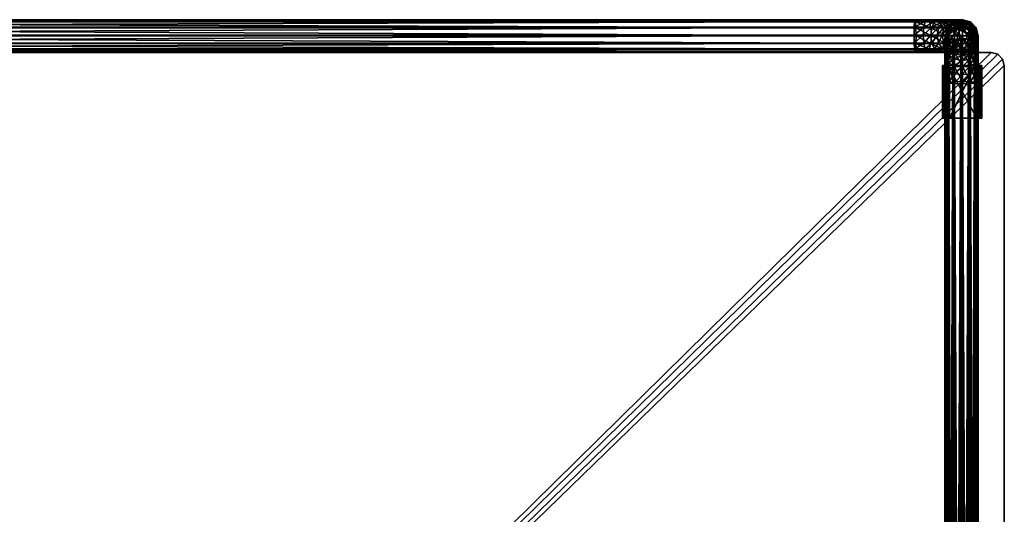
# Model space of a CAD drawing. Extents: x -375 to 375, y -377 to 377.
# Drawn here: x 0 to 375, y 188 to 377 of the extents above; entities that cross this region are included whole.
import ezdxf

# ---------------------------------------------------------------- set-up
doc = ezdxf.new("R2010")
doc.units = 0
for name, color, linetype in [('LM_frame', 253, 'Continuous'), ('LM_glides', 250, 'Continuous'), ('LM_tabletop', 254, 'Continuous')]:
    doc.layers.add(name, color=color, linetype=linetype)

msp = doc.modelspace()

# ---------------------------------------------------------------- meshes
at = {"layer": 'LM_frame'}
mesh = msp.add_polyface(dxfattribs=at)
corners = [(-349.99, 368.09, 501.99), (-353.89, 365.86, 500.44), (-352, 368.09, 499.35), (-349.45, 371.11, 501.45), (-351.35, 371.11, 498.97), (-350.06, 374.09, 502.06), (-352.1, 374.09, 499.41), (-351.65, 376.25, 503.65), (-351.56, 376.14, 511.29), (-350.05, 377, 508.68), (-353.8, 377, 505.8), (-347.35, 368.09, 504.01), (-351.52, 365.86, 503.52), (-346.97, 371.11, 503.35), (-347.41, 374.09, 504.1), (-348.53, 376.25, 506.05), (-346.47, 376.14, 513.4), (-345.69, 377, 510.49), (-347.03, 373.91, 515.5), (-352.65, 373.91, 513.17), (-347.22, 370.89, 516.23), (-353.03, 370.89, 513.83), (-347, 367.91, 515.4), (-352.59, 367.91, 513.08), (-344.29, 368.09, 505.27), (-348.44, 365.86, 505.89), (-344.09, 371.11, 504.54), (-344.32, 374.09, 505.38), (-344.9, 376.25, 507.55), (-341.2, 376.14, 514.09), (-341.01, 377, 511.1), (-341.34, 373.91, 516.25), (-341.39, 370.9, 517), (-341.34, 367.91, 516.14), (-340.66, 368.09, 505.75), (-344.85, 365.86, 507.38), (-340.61, 371.1, 505), (-340.66, 374.09, 505.86), (-340.81, 376.25, 508.09), (341.34, 367.91, 516.14), (340.66, 368.09, 505.75), (-340.8, 365.86, 507.91), (340.61, 371.1, 505)]
mesh.append_faces([[corners[k] for k in face] for face in [(0, 1, 2, 0), (3, 2, 4, 3), (5, 4, 6, 5), (11, 12, 0, 11), (13, 0, 3, 13), (14, 3, 5, 14), (15, 5, 7, 15), (9, 7, 10, 9), (16, 9, 8, 16), (18, 8, 19, 18), (20, 19, 21, 20), (22, 21, 23, 22), (24, 25, 11, 24), (26, 11, 13, 26), (27, 13, 14, 27), (28, 14, 15, 28), (17, 15, 9, 17), (29, 17, 16, 29), (31, 16, 18, 31), (32, 18, 20, 32), (33, 20, 22, 33), (34, 35, 24, 34), (36, 24, 26, 36), (37, 26, 27, 37), (38, 27, 28, 38), (30, 28, 17, 30), (39, 32, 33, 39), (40, 41, 34, 40), (42, 34, 36, 42)]], dxfattribs={"vtx0": -1, "vtx3": -1})
mesh.append_faces([[corners[k] for k in face] for face in [(3, 0, 2, 3), (5, 3, 4, 5), (7, 5, 6, 7), (8, 9, 10, 8), (13, 11, 0, 13), (14, 13, 3, 14), (15, 14, 5, 15), (9, 15, 7, 9), (16, 17, 9, 16), (18, 16, 8, 18), (20, 18, 19, 20), (22, 20, 21, 22), (26, 24, 11, 26), (27, 26, 13, 27), (28, 27, 14, 28), (17, 28, 15, 17), (29, 30, 17, 29), (31, 29, 16, 31), (32, 31, 18, 32), (33, 32, 20, 33), (36, 34, 24, 36), (37, 36, 26, 37), (38, 37, 27, 38), (30, 38, 28, 30)]], dxfattribs={"vtx2": -1, "vtx3": -1})
mesh = msp.add_polyface(dxfattribs=at)
corners = [(341.2, 376.14, 514.09), (341.01, 377, 511.1), (-341.01, 377, 511.1), (-341.2, 376.14, 514.09), (341.34, 373.91, 516.25), (-341.34, 373.91, 516.25), (341.39, 370.9, 517), (-341.39, 370.9, 517), (341.34, 367.91, 516.14), (340.61, 371.1, 505), (340.66, 368.09, 505.75), (-340.66, 368.09, 505.75), (340.66, 374.09, 505.86), (-340.61, 371.1, 505), (-340.66, 374.09, 505.86), (340.81, 376.25, 508.09), (-340.81, 376.25, 508.09), (346.47, 376.14, 513.4), (345.69, 377, 510.49), (347.03, 373.91, 515.5), (347.22, 370.89, 516.23), (347, 367.91, 515.4), (344.09, 371.11, 504.54), (344.29, 368.09, 505.27), (344.32, 374.09, 505.38), (344.9, 376.25, 507.55), (351.56, 376.14, 511.29), (350.05, 377, 508.68), (352.65, 373.91, 513.17), (353.03, 370.89, 513.83), (352.59, 367.91, 513.08), (346.97, 371.11, 503.35), (347.35, 368.09, 504.01), (347.41, 374.09, 504.1), (348.53, 376.25, 506.05), (349.45, 371.11, 501.45), (349.99, 368.09, 501.99), (350.06, 374.09, 502.06), (351.65, 376.25, 503.65), (351.35, 371.11, 498.97), (352, 368.09, 499.35), (352.1, 374.09, 499.41)]
mesh.append_faces([[corners[k] for k in face] for face in [(0, 2, 3, 0), (4, 3, 5, 4), (6, 5, 7, 6), (12, 13, 14, 12), (15, 14, 16, 15), (1, 16, 2, 1), (17, 1, 0, 17), (19, 0, 4, 19), (20, 4, 6, 20), (21, 6, 8, 21), (22, 10, 9, 22), (24, 9, 12, 24), (25, 12, 15, 25), (18, 15, 1, 18), (26, 18, 17, 26), (28, 17, 19, 28), (29, 19, 20, 29), (30, 20, 21, 30), (31, 23, 22, 31), (33, 22, 24, 33), (34, 24, 25, 34), (27, 25, 18, 27), (35, 32, 31, 35), (37, 31, 33, 37), (38, 33, 34, 38), (39, 36, 35, 39), (41, 35, 37, 41)]], dxfattribs={"vtx0": -1, "vtx3": -1})
mesh.append_faces([[corners[k] for k in face] for face in [(0, 1, 2, 0), (4, 0, 3, 4), (6, 4, 5, 6), (8, 6, 7, 8), (9, 10, 11, 9), (12, 9, 13, 12), (15, 12, 14, 15), (1, 15, 16, 1), (17, 18, 1, 17), (19, 17, 0, 19), (20, 19, 4, 20), (21, 20, 6, 21), (22, 23, 10, 22), (24, 22, 9, 24), (25, 24, 12, 25), (18, 25, 15, 18), (26, 27, 18, 26), (28, 26, 17, 28), (31, 32, 23, 31), (33, 31, 22, 33), (34, 33, 24, 34), (27, 34, 25, 27), (35, 36, 32, 35), (37, 35, 31, 37), (38, 37, 33, 38), (39, 40, 36, 39)]], dxfattribs={"vtx2": -1, "vtx3": -1})
mesh = msp.add_polyface(dxfattribs=at)
corners = [(353.03, 370.89, 513.83), (352.65, 373.91, 513.17), (347.03, 373.91, 515.5), (352.59, 367.91, 513.08), (347.22, 370.89, 516.23), (355.93, 376.14, 507.93), (353.8, 377, 505.8), (350.05, 377, 508.68), (351.56, 376.14, 511.29), (357.47, 373.91, 509.47), (358.01, 370.89, 510.01), (357.4, 367.91, 509.4), (351.65, 376.25, 503.65), (348.53, 376.25, 506.05), (352.1, 374.09, 499.41), (351.35, 371.11, 498.97), (349.45, 371.11, 501.45), (354.05, 376.25, 500.53), (350.06, 374.09, 502.06), (356.68, 377, 502.05), (352.54, 371.11, 496.09), (353.27, 368.09, 496.29), (352, 368.09, 499.35), (353.38, 374.09, 496.32), (355.55, 376.25, 496.9), (353, 371.1, 492.61), (353.75, 368.09, 492.66), (353.86, 374.09, 492.66), (356.09, 376.25, 492.81), (353, 371.1, 490), (353.75, 368.09, 490), (353.86, 374.09, 490), (356.09, 376.25, 490), (353, 371.1, 29.99), (353.75, 368.09, 490), (353, 371.1, 490), (353.75, 368.09, 30.19), (353.86, 374.09, 29.8), (353.86, 374.09, 490), (356.09, 376.25, 29.66), (356.09, 376.25, 490), (353, 370.49, 25.31), (353.75, 367.55, 26.1), (353.86, 373.4, 24.53), (356.09, 375.5, 23.97), (353, 368.68, 20.95), (353.75, 366.05, 22.47), (353.86, 371.29, 19.44), (356.09, 373.17, 18.35), (353.86, 367.93, 15.07), (356.09, 369.47, 13.53)]
mesh.append_faces([[corners[k] for k in face] for face in [(5, 7, 8, 5), (9, 8, 1, 9), (10, 1, 0, 10), (11, 0, 3, 11), (6, 13, 7, 6), (17, 18, 12, 17), (19, 12, 6, 19), (20, 22, 15, 20), (23, 15, 14, 23), (24, 14, 17, 24), (25, 21, 20, 25), (27, 20, 23, 27), (28, 23, 24, 28), (29, 26, 25, 29), (31, 25, 27, 31), (32, 27, 28, 32), (39, 38, 40, 39), (41, 36, 33, 41), (43, 33, 37, 43), (44, 37, 39, 44), (45, 42, 41, 45), (47, 41, 43, 47), (48, 43, 44, 48), (49, 45, 47, 49), (50, 47, 48, 50)]], dxfattribs={"vtx0": -1, "vtx3": -1})
mesh.append_faces([[corners[k] for k in face] for face in [(0, 1, 2, 0), (3, 0, 4, 3), (5, 6, 7, 5), (6, 12, 13, 6), (14, 15, 16, 14), (17, 14, 18, 17), (19, 17, 12, 19), (20, 21, 22, 20), (23, 20, 15, 23), (24, 23, 14, 24), (25, 26, 21, 25), (27, 25, 20, 27), (28, 27, 23, 28), (29, 30, 26, 29), (31, 29, 25, 31), (32, 31, 27, 32), (33, 34, 35, 33), (33, 36, 34, 33), (37, 35, 38, 37), (37, 33, 35, 37), (39, 37, 38, 39), (41, 42, 36, 41), (43, 41, 33, 43), (44, 43, 37, 44), (45, 46, 42, 45), (47, 45, 41, 47), (48, 47, 43, 48), (50, 49, 47, 50)]], dxfattribs={"vtx2": -1, "vtx3": -1})
mesh = msp.add_polyface(dxfattribs=at)
corners = [(363.6, 369.5, 493), (358.4, 369.5, 490), (355.4, 369.5, 490.8), (353.2, 369.5, 493), (352.4, 369.5, 496), (353.2, 369.5, 499), (355.4, 369.5, 501.2), (358.4, 369.5, 502), (359.1, 377, 490), (362.09, 376.14, 490), (364.25, 373.91, 490), (364.14, 367.91, 490), (361.91, 365.75, 490), (358.9, 365, 490), (355.91, 365.86, 490), (353.75, 368.09, 490), (353, 371.1, 490), (353.86, 374.09, 490), (356.09, 376.25, 490), (357.47, 373.91, 509.47), (355.93, 376.14, 507.93), (351.56, 376.14, 511.29), (358.01, 370.89, 510.01), (352.65, 373.91, 513.17), (357.4, 367.91, 509.4), (353.03, 370.89, 513.83), (359.29, 376.14, 503.56), (356.68, 377, 502.05), (353.8, 377, 505.8), (361.17, 373.91, 504.65), (361.83, 370.89, 505.03), (361.08, 367.91, 504.59), (361.4, 376.14, 498.47), (358.49, 377, 497.69), (355.55, 376.25, 496.9), (354.05, 376.25, 500.53), (362.09, 376.14, 493.2), (359.1, 377, 493.01), (356.09, 376.25, 492.81), (365, 370.9, 490), (356.09, 376.25, 490), (353.86, 374.09, 490), (353, 371.1, 490), (353.75, 368.09, 490), (355.91, 365.86, 490), (358.9, 365, 490), (359.1, 377, 29.61), (359.1, 377, 490), (356.09, 376.25, 29.66), (362.09, 376.14, 29.66), (359.11, 376.23, 23.78), (356.09, 375.5, 23.97), (362.09, 375.4, 24), (359.11, 373.83, 17.97), (356.09, 373.17, 18.35), (362.09, 373.08, 18.41), (359.11, 370.01, 12.99), (356.09, 369.47, 13.53), (362.09, 369.4, 13.6)]
mesh.append_faces([[corners[k] for k in face] for face in [(0, 1, 2, 0), (0, 2, 3, 0), (0, 3, 4, 0), (0, 4, 5, 0), (0, 5, 6, 0), (0, 6, 7, 0), (8, 11, 12, 8), (8, 12, 13, 8), (8, 13, 14, 8), (8, 14, 15, 8), (8, 15, 16, 8), (8, 16, 17, 8), (39, 40, 41, 39), (39, 41, 42, 39), (39, 42, 43, 39), (39, 43, 44, 39), (39, 44, 45, 39)]], dxfattribs={"vtx0": -1, "vtx2": -1, "vtx3": -1})
mesh.append_faces([[corners[k] for k in face] for face in [(8, 17, 18, 8), (26, 28, 20, 26), (29, 20, 19, 29), (30, 19, 22, 30), (31, 22, 24, 31), (32, 27, 26, 32), (33, 35, 27, 33), (36, 33, 32, 36), (37, 34, 33, 37), (8, 38, 37, 8), (50, 48, 46, 50), (53, 51, 50, 53), (56, 54, 53, 56)]], dxfattribs={"vtx0": -1, "vtx3": -1})
mesh.append_faces([[corners[k] for k in face] for face in [(8, 9, 10, 8), (19, 20, 21, 19), (22, 19, 23, 22), (24, 22, 25, 24), (26, 27, 28, 26), (29, 26, 20, 29), (30, 29, 19, 30), (31, 30, 22, 31), (32, 33, 27, 32), (33, 34, 35, 33), (36, 37, 33, 36), (37, 38, 34, 37), (9, 8, 37, 9), (8, 18, 38, 8), (46, 40, 47, 46), (46, 48, 40, 46), (49, 46, 47, 49), (50, 51, 48, 50), (52, 50, 46, 52), (53, 54, 51, 53), (55, 53, 50, 55), (56, 57, 54, 56), (58, 56, 53, 58)]], dxfattribs={"vtx2": -1, "vtx3": -1})
mesh = msp.add_polyface(dxfattribs=at)
corners = [(363.6, 369.5, 493), (361.4, 369.5, 490.8), (358.4, 369.5, 490), (358.4, 369.5, 502), (361.4, 369.5, 501.2), (363.6, 369.5, 499), (364.4, 369.5, 496), (359.1, 377, 490), (364.25, 373.91, 490), (365, 370.9, 490), (364.14, 367.91, 490), (363.5, 373.91, 499.03), (361.4, 376.14, 498.47), (359.29, 376.14, 503.56), (361.17, 373.91, 504.65), (364.23, 370.89, 499.22), (361.83, 370.89, 505.03), (363.4, 367.91, 499), (361.08, 367.91, 504.59), (364.25, 373.91, 493.34), (362.09, 376.14, 493.2), (365, 370.9, 493.39), (364.14, 367.91, 493.34), (362.09, 376.14, 490), (359.1, 377, 493.01), (365, 370.9, 490), (364.25, 373.91, 490), (362.09, 376.14, 490), (359.1, 377, 490), (356.09, 376.25, 490), (358.9, 365, 490), (361.91, 365.75, 490), (364.14, 367.91, 490), (364.14, 367.91, 30.2), (365, 370.9, 30.01), (362.09, 376.14, 29.66), (364.25, 373.91, 29.81), (364.14, 367.38, 26.15), (365, 370.29, 25.37), (362.09, 375.4, 24), (359.1, 377, 29.61), (364.25, 373.22, 24.58), (362.09, 373.08, 18.41), (359.11, 376.23, 23.78), (364.25, 371.13, 19.53), (365, 368.5, 21.05), (362.09, 369.4, 13.6), (359.11, 373.83, 17.97), (364.25, 367.8, 15.2), (365, 365.65, 17.35)]
mesh.append_faces([[corners[k] for k in face] for face in [(0, 3, 4, 0), (0, 4, 5, 0), (7, 8, 9, 7), (7, 9, 10, 7), (25, 27, 28, 25), (25, 28, 29, 25), (25, 30, 31, 25)]], dxfattribs={"vtx0": -1, "vtx2": -1, "vtx3": -1})
mesh.append_faces([[corners[k] for k in face] for face in [(0, 5, 6, 0), (11, 13, 14, 11), (15, 14, 16, 15), (17, 16, 18, 17), (19, 12, 11, 19), (21, 11, 15, 21), (22, 15, 17, 22), (23, 24, 20, 23), (8, 20, 19, 8), (9, 19, 21, 9), (10, 21, 22, 10), (25, 31, 32, 25), (36, 27, 26, 36), (37, 34, 33, 37), (39, 40, 35, 39), (41, 35, 36, 41), (38, 36, 34, 38), (42, 43, 39, 42), (44, 39, 41, 44), (45, 41, 38, 45), (46, 47, 42, 46), (48, 42, 44, 48), (49, 44, 45, 49)]], dxfattribs={"vtx0": -1, "vtx3": -1})
mesh.append_faces([[corners[k] for k in face] for face in [(0, 1, 2, 0), (11, 12, 13, 11), (15, 11, 14, 15), (17, 15, 16, 17), (19, 20, 12, 19), (21, 19, 11, 21), (22, 21, 15, 22), (8, 23, 20, 8), (9, 8, 19, 9), (10, 9, 21, 10), (25, 26, 27, 25), (33, 25, 32, 33), (33, 34, 25, 33), (35, 28, 27, 35), (36, 35, 27, 36), (34, 26, 25, 34), (34, 36, 26, 34), (37, 38, 34, 37), (41, 39, 35, 41), (38, 41, 36, 38), (44, 42, 39, 44), (45, 44, 41, 45), (48, 46, 42, 48)]], dxfattribs={"vtx2": -1, "vtx3": -1})
mesh = msp.add_polyface(dxfattribs=at)
corners = [(-360, 3, 490.8), (-360, 5.2, 493), (360, 5.2, 493), (360, 3, 490.8), (-360, 0, 490), (360, 0, 490), (-360, 3, 501.2), (-360, 0, 502), (360, 0, 502), (360, 3, 501.2), (-360, 5.2, 499), (360, 5.2, 499), (-360, 6, 496), (360, 6, 496), (-360, 3, 6.8), (-360, 5.2, 9), (360, 5.2, 9), (-360, 0, 6), (360, 3, 6.8), (-360, 3, 17.2), (-360, 0, 18), (360, 0, 18), (-360, 5.2, 15), (360, 3, 17.2), (-360, 6, 12), (360, 5.2, 15), (360, 6, 12), (-355.4, 369.5, 490.8), (-358.4, -369.5, 490), (-358.4, 369.5, 490), (-353.2, 369.5, 493), (-355.4, -369.5, 490.8), (-352.4, 369.5, 496), (-353.2, -369.5, 493), (-353.2, 369.5, 499), (-352.4, -369.5, 496), (-355.4, 369.5, 501.2), (-353.2, -369.5, 499), (-358.4, 369.5, 502), (-355.4, -369.5, 501.2), (-358.89, 358.97, 19.65), (-358.89, 361.45, 21.55), (-361.91, 361.99, 21.01), (-355.91, 359.41, 18.9), (-355.91, 362.06, 20.94), (-353.75, 360.53, 16.95), (-353.75, 363.65, 19.35), (-358.89, 356.09, 18.46), (-361.91, 359.35, 19), (-355.91, 356.32, 17.62), (-353.75, 356.9, 15.45), (-353, 357.69, 12.51), (-353, 362.05, 14.32), (-353.86, 358.47, 9.6), (-353.86, 363.56, 11.71), (-356.09, 359.03, 7.5), (-356.09, 364.65, 9.83), (-359.11, 359.22, 6.77), (-355.91, 352.66, 17.14), (-358.9, 352.61, 18), (-353.75, 352.81, 14.91), (-353, 353.01, 11.9), (-353.86, 353.2, 8.91), (-356.09, 353.34, 6.75), (-359.1, 353.39, 6)]
mesh.append_faces([[corners[k] for k in face] for face in [(0, 2, 3, 0), (4, 3, 5, 4), (6, 8, 9, 6), (10, 9, 11, 10), (12, 11, 13, 12), (1, 13, 2, 1), (27, 28, 29, 27), (30, 31, 27, 30), (32, 33, 30, 32), (34, 35, 32, 34), (36, 37, 34, 36), (38, 39, 36, 38), (43, 41, 40, 43), (45, 44, 43, 45), (49, 40, 47, 49), (50, 43, 49, 50), (51, 45, 50, 51), (53, 52, 51, 53), (55, 54, 53, 55), (57, 56, 55, 57), (58, 47, 59, 58), (60, 49, 58, 60), (61, 50, 60, 61), (62, 51, 61, 62), (63, 53, 62, 63), (64, 55, 63, 64)]], dxfattribs={"vtx0": -1, "vtx3": -1})
mesh.append_faces([[corners[k] for k in face] for face in [(0, 1, 2, 0), (4, 0, 3, 4), (6, 7, 8, 6), (10, 6, 9, 10), (12, 10, 11, 12), (1, 12, 13, 1), (14, 15, 16, 14), (17, 14, 18, 17), (19, 20, 21, 19), (22, 19, 23, 22), (24, 22, 25, 24), (15, 24, 26, 15), (40, 41, 42, 40), (43, 44, 41, 43), (45, 46, 44, 45), (47, 40, 48, 47), (49, 43, 40, 49), (50, 45, 43, 50), (51, 52, 45, 51), (53, 54, 52, 53), (55, 56, 54, 55), (58, 49, 47, 58), (60, 50, 49, 60), (61, 51, 50, 61), (62, 53, 51, 62), (63, 55, 53, 63), (64, 57, 55, 64)]], dxfattribs={"vtx2": -1, "vtx3": -1})
mesh = msp.add_polyface(dxfattribs=at)
corners = [(-360, -3, 490.8), (-360, 0, 490), (360, 0, 490), (360, -3, 490.8), (-360, -5.2, 493), (360, -5.2, 493), (-360, -6, 496), (360, -6, 496), (-360, -5.2, 499), (360, -5.2, 499), (-360, -3, 501.2), (360, -3, 501.2), (-360, 0, 502), (360, 0, 502), (-360, -3, 6.8), (-360, 0, 6), (360, 0, 6), (-360, -5.2, 9), (360, -3, 6.8), (-360, -6, 12), (360, -5.2, 9), (-360, -5.2, 15), (360, -6, 12), (-360, -3, 17.2), (360, -5.2, 15), (-360, 0, 18), (360, -3, 17.2), (-355.4, 369.5, 490.8), (-355.4, -369.5, 490.8), (-358.4, -369.5, 490), (-353.2, 369.5, 493), (-353.2, -369.5, 493), (-352.4, 369.5, 496), (-352.4, -369.5, 496), (-353.2, 369.5, 499), (-353.2, -369.5, 499), (-355.4, 369.5, 501.2), (-355.4, -369.5, 501.2), (-355.91, -352.66, 17.14), (-355.91, 352.66, 17.14), (-358.9, 352.61, 18), (-353.75, -352.81, 14.91), (-353.75, 352.81, 14.91), (-353, -353.01, 11.9), (-353, 353.01, 11.9), (-353.86, -353.2, 8.91), (-353.86, 353.2, 8.91), (-356.09, -353.34, 6.75), (-356.09, 353.34, 6.75), (-355.91, -356.32, 17.62), (-358.9, -352.61, 18), (-353.75, -356.9, 15.45), (-353, -357.69, 12.51), (-353.86, -358.47, 9.6), (-356.09, -359.03, 7.5), (-355.91, -359.41, 18.9), (-358.89, -356.09, 18.46), (-353.75, -360.53, 16.95), (-353, -362.05, 14.32), (-353.86, -363.56, 11.71), (-356.09, -364.65, 9.83), (-355.91, -362.06, 20.94), (-358.89, -358.97, 19.65), (-358.89, -361.45, 21.55), (-353.75, -363.65, 19.35)]
mesh.append_faces([[corners[k] for k in face] for face in [(0, 2, 3, 0), (4, 3, 5, 4), (6, 5, 7, 6), (8, 7, 9, 8), (10, 9, 11, 10), (12, 11, 13, 12), (41, 39, 38, 41), (43, 42, 41, 43), (45, 44, 43, 45), (47, 46, 45, 47), (51, 38, 49, 51), (52, 41, 51, 52), (53, 43, 52, 53), (54, 45, 53, 54), (57, 49, 55, 57), (58, 51, 57, 58), (59, 52, 58, 59), (61, 62, 63, 61), (64, 55, 61, 64)]], dxfattribs={"vtx0": -1, "vtx3": -1})
mesh.append_faces([[corners[k] for k in face] for face in [(0, 1, 2, 0), (4, 0, 3, 4), (6, 4, 5, 6), (8, 6, 7, 8), (10, 8, 9, 10), (12, 10, 11, 12), (14, 15, 16, 14), (17, 14, 18, 17), (19, 17, 20, 19), (21, 19, 22, 21), (23, 21, 24, 23), (25, 23, 26, 25), (27, 28, 29, 27), (30, 31, 28, 30), (32, 33, 31, 32), (34, 35, 33, 34), (36, 37, 35, 36), (38, 39, 40, 38), (41, 42, 39, 41), (43, 44, 42, 43), (45, 46, 44, 45), (47, 48, 46, 47), (49, 38, 50, 49), (51, 41, 38, 51), (52, 43, 41, 52), (53, 45, 43, 53), (54, 47, 45, 54), (55, 49, 56, 55), (57, 51, 49, 57), (58, 52, 51, 58), (59, 53, 52, 59), (60, 54, 53, 60), (61, 55, 62, 61), (64, 57, 55, 64)]], dxfattribs={"vtx2": -1, "vtx3": -1})
mesh = msp.add_polyface(dxfattribs=at)
corners = [(-360, -3, 6.8), (360, 0, 6), (360, -3, 6.8), (-360, -5.2, 9), (360, -5.2, 9), (-360, -6, 12), (360, -6, 12), (-360, -5.2, 15), (360, -5.2, 15), (-360, -3, 17.2), (360, -3, 17.2), (-360, 0, 18), (360, 0, 18), (355.4, 369.5, 490.8), (358.4, -369.5, 490), (355.4, -369.5, 490.8), (353.2, 369.5, 493), (353.2, -369.5, 493), (352.4, 369.5, 496), (352.4, -369.5, 496), (353.2, 369.5, 499), (353.2, -369.5, 499), (355.4, 369.5, 501.2), (355.4, -369.5, 501.2), (358.4, 369.5, 502), (358.4, -369.5, 502), (355.91, -352.66, 17.14), (358.9, -352.61, 18), (358.9, 352.61, 18), (355.91, 352.66, 17.14), (353.75, -352.81, 14.91), (353.75, 352.81, 14.91), (353, -353.01, 11.9), (353, 353.01, 11.9), (353.86, -353.2, 8.91), (353.86, 353.2, 8.91), (356.09, -353.34, 6.75), (356.09, 353.34, 6.75), (359.1, -353.39, 6), (355.91, -356.32, 17.62), (358.89, -356.09, 18.46), (353.75, -356.9, 15.45), (353, -357.69, 12.51), (353.86, -358.47, 9.6), (356.09, -359.03, 7.5), (359.11, -359.22, 6.77), (355.91, -359.41, 18.9), (358.89, -358.97, 19.65), (353.75, -360.53, 16.95), (353, -362.05, 14.32), (353.86, -363.56, 11.71), (356.09, -364.65, 9.83), (359.11, -365.03, 9.17), (355.91, -362.06, 20.94), (358.89, -361.45, 21.55), (353.75, -363.65, 19.35), (353, -365.8, 17.2), (355.91, -364.1, 23.59), (358.89, -363.35, 24.03)]
mesh.append_faces([[corners[k] for k in face] for face in [(0, 1, 2, 0), (3, 2, 4, 3), (5, 4, 6, 5), (7, 6, 8, 7), (9, 8, 10, 9), (11, 10, 12, 11), (13, 14, 15, 13), (16, 15, 17, 16), (18, 17, 19, 18), (20, 19, 21, 20), (22, 21, 23, 22), (24, 23, 25, 24), (26, 28, 29, 26), (30, 29, 31, 30), (32, 31, 33, 32), (34, 33, 35, 34), (36, 35, 37, 36), (39, 27, 26, 39), (41, 26, 30, 41), (42, 30, 32, 42), (43, 32, 34, 43), (44, 34, 36, 44), (46, 40, 39, 46), (48, 39, 41, 48), (49, 41, 42, 49), (50, 42, 43, 50), (51, 43, 44, 51), (53, 47, 46, 53), (55, 46, 48, 55), (56, 48, 49, 56), (57, 54, 53, 57)]], dxfattribs={"vtx0": -1, "vtx3": -1})
mesh.append_faces([[corners[k] for k in face] for face in [(26, 27, 28, 26), (30, 26, 29, 30), (32, 30, 31, 32), (34, 32, 33, 34), (36, 34, 35, 36), (38, 36, 37, 38), (39, 40, 27, 39), (41, 39, 26, 41), (42, 41, 30, 42), (43, 42, 32, 43), (44, 43, 34, 44), (45, 44, 36, 45), (46, 47, 40, 46), (48, 46, 39, 48), (49, 48, 41, 49), (50, 49, 42, 50), (51, 50, 43, 51), (52, 51, 44, 52), (53, 54, 47, 53), (55, 53, 46, 55), (56, 55, 48, 56), (57, 58, 54, 57)]], dxfattribs={"vtx2": -1, "vtx3": -1})
mesh = msp.add_polyface(dxfattribs=at)
corners = [(360, 5.2, 493), (360, 6, 496), (360, 5.2, 499), (-360, 3, 6.8), (360, 5.2, 9), (360, 3, 6.8), (-360, 0, 6), (360, 0, 6), (-360, 3, 17.2), (360, 0, 18), (360, 3, 17.2), (-360, 5.2, 15), (360, 5.2, 15), (-360, 6, 12), (360, 6, 12), (-360, 5.2, 9), (358.4, 369.5, 490), (361.4, 369.5, 490.8), (361.4, -369.5, 490.8), (355.4, 369.5, 490.8), (358.4, -369.5, 490), (353.2, 369.5, 493), (355.4, -369.5, 490.8), (352.4, 369.5, 496), (353.2, -369.5, 493), (353.2, 369.5, 499), (352.4, -369.5, 496), (355.4, 369.5, 501.2), (353.2, -369.5, 499), (358.4, 369.5, 502), (355.4, -369.5, 501.2), (361.4, 369.5, 501.2), (358.4, -369.5, 502), (358.89, 361.45, 21.55), (361.91, 364, 23.65), (358.89, 363.35, 24.03), (355.91, 362.06, 20.94), (355.91, 364.1, 23.59), (353.75, 363.65, 19.35), (358.89, 358.97, 19.65), (361.91, 361.99, 21.01), (355.91, 359.41, 18.9), (353.75, 360.53, 16.95), (353, 362.05, 14.32), (353, 365.8, 17.2), (358.89, 356.09, 18.46), (361.91, 359.35, 19), (355.91, 356.32, 17.62), (353.75, 356.9, 15.45), (353, 357.69, 12.51), (353.86, 358.47, 9.6), (353.86, 363.56, 11.71), (356.09, 359.03, 7.5), (356.09, 364.65, 9.83), (359.11, 359.22, 6.77), (359.11, 365.03, 9.17), (358.9, 352.61, 18), (361.91, 356.29, 17.73), (355.91, 352.66, 17.14), (353.75, 352.81, 14.91), (353, 353.01, 11.9), (353.86, 353.2, 8.91), (356.09, 353.34, 6.75), (359.1, 353.39, 6), (358.9, -352.61, 18), (361.91, 352.66, 17.25)]
mesh.append_faces([[corners[k] for k in face] for face in [(3, 4, 5, 3), (6, 5, 7, 6), (8, 9, 10, 8), (11, 10, 12, 11), (13, 12, 14, 13), (15, 14, 4, 15), (33, 34, 35, 33), (36, 35, 37, 36), (39, 40, 33, 39), (41, 33, 36, 41), (42, 36, 38, 42), (43, 38, 44, 43), (45, 46, 39, 45), (47, 39, 41, 47), (48, 41, 42, 48), (49, 42, 43, 49), (50, 43, 51, 50), (52, 51, 53, 52), (54, 53, 55, 54), (56, 57, 45, 56), (58, 45, 47, 58), (59, 47, 48, 59), (60, 48, 49, 60), (61, 49, 50, 61), (62, 50, 52, 62), (63, 52, 54, 63), (64, 65, 56, 64)]], dxfattribs={"vtx0": -1, "vtx3": -1})
mesh.append_faces([[corners[k] for k in face] for face in [(0, 1, 2, 0), (16, 17, 18, 16), (19, 16, 20, 19), (21, 19, 22, 21), (23, 21, 24, 23), (25, 23, 26, 25), (27, 25, 28, 27), (29, 27, 30, 29), (31, 29, 32, 31), (36, 33, 35, 36), (38, 36, 37, 38), (41, 39, 33, 41), (42, 41, 36, 42), (43, 42, 38, 43), (47, 45, 39, 47), (48, 47, 41, 48), (49, 48, 42, 49), (50, 49, 43, 50), (52, 50, 51, 52), (54, 52, 53, 54), (58, 56, 45, 58), (59, 58, 47, 59), (60, 59, 48, 60), (61, 60, 49, 61), (62, 61, 50, 62), (63, 62, 52, 63)]], dxfattribs={"vtx2": -1, "vtx3": -1})
mesh = msp.add_polyface(dxfattribs=at)
corners = [(-353.75, 368.09, 492.66), (-355.91, 365.86, 492.8), (-355.91, 365.86, 490), (-355.38, 365.86, 496.85), (-358.9, 365, 492.99), (-353.27, 368.09, 496.29), (-353.89, 365.86, 500.44), (-356.5, 365, 501.95), (-358.29, 365, 497.63), (-352, 368.09, 499.35), (-353.65, 365, 505.65), (-355.8, 365.75, 507.8), (-359.13, 365.75, 503.47), (-351.52, 365.86, 503.52), (-349.99, 368.09, 501.99), (-351.47, 365.75, 511.13), (-352.59, 367.91, 513.08), (-357.4, 367.91, 509.4), (-349.95, 365, 508.5), (-348.44, 365.86, 505.89), (-347.35, 368.09, 504.01), (-346.42, 365.75, 513.22), (-347, 367.91, 515.4), (-345.63, 365, 510.29), (-344.85, 365.86, 507.38), (-344.29, 368.09, 505.27), (-341.19, 365.75, 513.91), (-341.34, 367.91, 516.14), (-340.99, 365, 510.9), (-340.8, 365.86, 507.91), (-340.66, 368.09, 505.75), (341.19, 365.75, 513.91), (340.99, 365, 510.9), (340.8, 365.86, 507.91), (-353.75, 368.09, 30.19), (-355.91, 365.86, 490), (-355.91, 365.86, 30.34), (-355.91, 365.38, 26.68), (-358.9, 365, 30.39), (-353.75, 367.55, 26.1), (-355.91, 364.1, 23.59), (-358.89, 364.54, 26.91), (-353.75, 366.05, 22.47), (-355.91, 362.06, 20.94), (-358.89, 363.35, 24.03), (-353.75, 363.65, 19.35), (-353, 365.8, 17.2), (-353, 368.68, 20.95), (-353, 362.05, 14.32), (-353.75, 360.53, 16.95), (-353.86, 363.56, 11.71), (-353.86, 367.93, 15.07), (-356.09, 364.65, 9.83), (-356.09, 369.47, 13.53)]
mesh.append_faces([[corners[k] for k in face] for face in [(3, 4, 1, 3), (6, 8, 3, 6), (10, 12, 7, 10), (13, 7, 6, 13), (15, 17, 11, 15), (18, 11, 10, 18), (19, 10, 13, 19), (21, 16, 15, 21), (23, 15, 18, 23), (24, 18, 19, 24), (26, 22, 21, 26), (28, 21, 23, 28), (29, 23, 24, 29), (31, 27, 26, 31), (32, 26, 28, 32), (33, 28, 29, 33), (34, 35, 36, 34), (39, 36, 37, 39), (42, 37, 40, 42), (45, 40, 43, 45), (46, 42, 45, 46), (48, 45, 49, 48), (50, 46, 48, 50), (52, 51, 50, 52)]], dxfattribs={"vtx0": -1, "vtx3": -1})
mesh.append_faces([[corners[k] for k in face] for face in [(0, 1, 2, 0), (5, 3, 1, 5), (6, 7, 8, 6), (9, 6, 3, 9), (10, 11, 12, 10), (13, 10, 7, 13), (14, 13, 6, 14), (15, 16, 17, 15), (18, 15, 11, 18), (19, 18, 10, 19), (20, 19, 13, 20), (21, 22, 16, 21), (23, 21, 15, 23), (24, 23, 18, 24), (25, 24, 19, 25), (26, 27, 22, 26), (28, 26, 21, 28), (29, 28, 23, 29), (30, 29, 24, 30), (37, 36, 38, 37), (39, 34, 36, 39), (40, 37, 41, 40), (42, 39, 37, 42), (43, 40, 44, 43), (45, 42, 40, 45), (46, 47, 42, 46), (48, 46, 45, 48), (50, 51, 46, 50), (52, 53, 51, 52)]], dxfattribs={"vtx2": -1, "vtx3": -1})
mesh = msp.add_polyface(dxfattribs=at)
corners = [(341.19, 365.75, 513.91), (341.34, 367.91, 516.14), (-341.34, 367.91, 516.14), (340.99, 365, 510.9), (-341.19, 365.75, 513.91), (340.8, 365.86, 507.91), (-340.99, 365, 510.9), (340.66, 368.09, 505.75), (-340.8, 365.86, 507.91), (346.42, 365.75, 513.22), (347, 367.91, 515.4), (345.63, 365, 510.29), (344.85, 365.86, 507.38), (344.29, 368.09, 505.27), (351.47, 365.75, 511.13), (352.59, 367.91, 513.08), (349.95, 365, 508.5), (348.44, 365.86, 505.89), (347.35, 368.09, 504.01), (355.8, 365.75, 507.8), (357.4, 367.91, 509.4), (353.65, 365, 505.65), (351.52, 365.86, 503.52), (349.99, 368.09, 501.99), (353.89, 365.86, 500.44), (356.5, 365, 501.95), (352, 368.09, 499.35), (355.38, 365.86, 496.85), (353.27, 368.09, 496.29), (353.75, 368.09, 492.66), (355.91, 365.86, 492.8), (353.75, 368.09, 490), (355.91, 365.86, 490), (353.75, 368.09, 30.19), (355.91, 365.86, 30.34), (355.91, 365.86, 490), (353.75, 368.09, 490), (353.75, 367.55, 26.1), (355.91, 365.38, 26.68), (353.75, 366.05, 22.47), (355.91, 364.1, 23.59), (353.75, 363.65, 19.35), (353, 365.8, 17.2), (353, 368.68, 20.95), (353.86, 367.93, 15.07), (353.86, 363.56, 11.71), (353, 362.05, 14.32), (356.09, 364.65, 9.83), (356.09, 369.47, 13.53)]
mesh.append_faces([[corners[k] for k in face] for face in [(9, 1, 0, 9), (11, 0, 3, 11), (12, 3, 5, 12), (13, 5, 7, 13), (14, 10, 9, 14), (16, 9, 11, 16), (17, 11, 12, 17), (18, 12, 13, 18), (19, 15, 14, 19), (21, 14, 16, 21), (22, 16, 17, 22), (23, 17, 18, 23), (24, 21, 22, 24), (26, 22, 23, 26), (27, 25, 24, 27), (28, 24, 26, 28), (29, 27, 28, 29), (31, 30, 29, 31), (33, 35, 36, 33), (37, 34, 33, 37), (39, 38, 37, 39), (41, 40, 39, 41), (42, 39, 43, 42), (45, 42, 44, 45), (47, 44, 48, 47)]], dxfattribs={"vtx0": -1, "vtx3": -1})
mesh.append_faces([[corners[k] for k in face] for face in [(0, 1, 2, 0), (3, 0, 4, 3), (5, 3, 6, 5), (7, 5, 8, 7), (9, 10, 1, 9), (11, 9, 0, 11), (12, 11, 3, 12), (13, 12, 5, 13), (14, 15, 10, 14), (16, 14, 9, 16), (17, 16, 11, 17), (18, 17, 12, 18), (19, 20, 15, 19), (21, 19, 14, 21), (22, 21, 16, 22), (23, 22, 17, 23), (24, 25, 21, 24), (26, 24, 22, 26), (28, 27, 24, 28), (29, 30, 27, 29), (31, 32, 30, 31), (33, 34, 35, 33), (37, 38, 34, 37), (39, 40, 38, 39), (42, 41, 39, 42), (44, 42, 43, 44), (45, 46, 42, 45), (47, 45, 44, 47)]], dxfattribs={"vtx2": -1, "vtx3": -1})
mesh = msp.add_polyface(dxfattribs=at)
corners = [(359.13, 365.75, 503.47), (361.08, 367.91, 504.59), (357.4, 367.91, 509.4), (355.8, 365.75, 507.8), (356.5, 365, 501.95), (353.65, 365, 505.65), (361.22, 365.75, 498.42), (363.4, 367.91, 499), (358.29, 365, 497.63), (355.38, 365.86, 496.85), (361.91, 365.75, 493.19), (364.14, 367.91, 493.34), (358.9, 365, 492.99), (355.91, 365.86, 492.8), (361.91, 365.75, 490), (364.14, 367.91, 490), (358.9, 365, 490), (355.91, 365.86, 490), (361.91, 365.75, 30.34), (364.14, 367.91, 30.2), (364.14, 367.91, 490), (361.91, 365.75, 490), (358.9, 365, 30.39), (358.9, 365, 490), (355.91, 365.86, 30.34), (355.91, 365.86, 490), (361.91, 365.27, 26.71), (364.14, 367.38, 26.15), (358.89, 364.54, 26.91), (355.91, 365.38, 26.68), (364.14, 365.89, 22.56), (365, 368.5, 21.05), (365, 370.29, 25.37), (361.91, 364, 23.65), (358.89, 363.35, 24.03), (355.91, 364.1, 23.59), (364.14, 363.52, 19.48), (365, 365.65, 17.35), (361.91, 361.99, 21.01), (364.25, 367.8, 15.2), (364.25, 371.13, 19.53), (359.11, 365.03, 9.17), (356.09, 364.65, 9.83), (356.09, 369.47, 13.53), (359.11, 370.01, 12.99), (362.09, 364.59, 9.92), (362.09, 369.4, 13.6), (364.25, 363.47, 11.87), (365, 361.95, 14.5)]
mesh.append_faces([[corners[k] for k in face] for face in [(0, 2, 3, 0), (4, 3, 5, 4), (6, 1, 0, 6), (8, 0, 4, 8), (10, 7, 6, 10), (12, 6, 8, 12), (13, 8, 9, 13), (14, 11, 10, 14), (16, 10, 12, 16), (17, 12, 13, 17), (18, 20, 21, 18), (26, 19, 18, 26), (28, 18, 22, 28), (29, 22, 24, 29), (30, 32, 27, 30), (33, 27, 26, 33), (34, 26, 28, 34), (35, 28, 29, 35), (36, 31, 30, 36), (38, 30, 33, 38), (41, 43, 44, 41), (45, 44, 46, 45), (47, 46, 39, 47), (48, 39, 37, 48)]], dxfattribs={"vtx0": -1, "vtx3": -1})
mesh.append_faces([[corners[k] for k in face] for face in [(0, 1, 2, 0), (4, 0, 3, 4), (6, 7, 1, 6), (8, 6, 0, 8), (9, 8, 4, 9), (10, 11, 7, 10), (12, 10, 6, 12), (13, 12, 8, 13), (14, 15, 11, 14), (16, 14, 10, 16), (17, 16, 12, 17), (18, 19, 20, 18), (22, 21, 23, 22), (22, 18, 21, 22), (24, 23, 25, 24), (24, 22, 23, 24), (26, 27, 19, 26), (28, 26, 18, 28), (29, 28, 22, 29), (30, 31, 32, 30), (33, 30, 27, 33), (34, 33, 26, 34), (35, 34, 28, 35), (36, 37, 31, 36), (37, 39, 40, 37), (41, 42, 43, 41), (45, 41, 44, 45), (47, 45, 46, 47), (48, 47, 39, 48)]], dxfattribs={"vtx2": -1, "vtx3": -1})
mesh = msp.add_polyface(dxfattribs=at)
corners = [(360, 5.2, 493), (360, -5.2, 499), (360, -6, 496), (360, -5.2, 493), (360, 5.2, 9), (360, -5.2, 15), (360, -6, 12), (360, -5.2, 9), (361.4, 369.5, 490.8), (363.6, -369.5, 493), (361.4, -369.5, 490.8), (358.4, 369.5, 490), (358.4, -369.5, 490), (361.4, 369.5, 501.2), (358.4, -369.5, 502), (361.4, -369.5, 501.2), (363.6, 369.5, 499), (363.6, -369.5, 499), (364.4, 369.5, 496), (364.4, -369.5, 496), (363.6, 369.5, 493), (364.14, -352.8, 15.09), (365, -352.99, 12.1), (365, 352.99, 12.1), (361.91, -352.66, 17.25), (364.14, 352.8, 15.09), (358.9, -352.61, 18), (361.91, 352.66, 17.25), (359.1, -353.39, 6), (356.09, 353.34, 6.75), (359.1, 353.39, 6), (362.09, -353.34, 6.86), (364.25, -353.19, 9.09), (362.09, 353.34, 6.86), (364.25, 353.19, 9.09), (364.14, -356.85, 15.62), (365, -357.63, 12.71), (361.91, -356.29, 17.73), (358.89, -356.09, 18.46), (359.11, -359.22, 6.77), (356.09, -353.34, 6.75), (362.09, -359, 7.6), (364.25, -358.42, 9.78), (364.14, -360.44, 17.11), (365, -361.95, 14.5), (361.91, -359.35, 19), (358.89, -358.97, 19.65), (359.11, -365.03, 9.17), (356.09, -359.03, 7.5), (362.09, -364.59, 9.92), (364.25, -363.47, 11.87), (364.14, -363.52, 19.48), (365, -365.65, 17.35), (361.91, -361.99, 21.01), (358.89, -361.45, 21.55), (361.91, -364, 23.65), (358.89, -363.35, 24.03), (358.89, -364.54, 26.91)]
mesh.append_faces([[corners[k] for k in face] for face in [(0, 1, 2, 0), (0, 2, 3, 0), (4, 5, 6, 4), (4, 6, 7, 4)]], dxfattribs={"vtx0": -1, "vtx2": -1, "vtx3": -1})
mesh.append_faces([[corners[k] for k in face] for face in [(8, 9, 10, 8), (11, 10, 12, 11), (13, 14, 15, 13), (16, 15, 17, 16), (18, 17, 19, 18), (20, 19, 9, 20), (28, 29, 30, 28), (35, 22, 21, 35), (37, 21, 24, 37), (38, 24, 26, 38), (39, 40, 28, 39), (41, 28, 31, 41), (42, 31, 32, 42), (36, 32, 22, 36), (43, 36, 35, 43), (45, 35, 37, 45), (46, 37, 38, 46), (47, 48, 39, 47), (49, 39, 41, 49), (50, 41, 42, 50), (44, 42, 36, 44), (51, 44, 43, 51), (53, 43, 45, 53), (54, 45, 46, 54), (55, 51, 53, 55), (56, 53, 54, 56), (57, 55, 56, 57)]], dxfattribs={"vtx0": -1, "vtx3": -1})
mesh.append_faces([[corners[k] for k in face] for face in [(21, 22, 23, 21), (24, 21, 25, 24), (26, 24, 27, 26), (31, 28, 30, 31), (32, 31, 33, 32), (22, 32, 34, 22), (35, 36, 22, 35), (37, 35, 21, 37), (38, 37, 24, 38), (41, 39, 28, 41), (42, 41, 31, 42), (36, 42, 32, 36), (43, 44, 36, 43), (45, 43, 35, 45), (46, 45, 37, 46), (49, 47, 39, 49), (50, 49, 41, 50), (44, 50, 42, 44), (51, 52, 44, 51), (53, 51, 43, 53), (54, 53, 45, 54), (56, 55, 53, 56)]], dxfattribs={"vtx2": -1, "vtx3": -1})
mesh = msp.add_polyface(dxfattribs=at)
corners = [(360, 5.2, 493), (360, 5.2, 499), (360, 3, 501.2), (360, 0, 502), (360, -3, 501.2), (360, -5.2, 499), (360, -5.2, 493), (360, -3, 490.8), (360, 0, 490), (360, 3, 490.8), (360, 5.2, 9), (360, 6, 12), (360, 5.2, 15), (360, 3, 17.2), (360, 0, 18), (360, -3, 17.2), (360, -5.2, 15), (360, -5.2, 9), (360, -3, 6.8), (360, 0, 6), (360, 3, 6.8), (361.4, 369.5, 490.8), (363.6, 369.5, 493), (363.6, -369.5, 493), (363.6, 369.5, 499), (361.4, 369.5, 501.2), (361.4, -369.5, 501.2), (364.4, 369.5, 496), (363.6, -369.5, 499), (364.4, -369.5, 496), (361.91, 361.99, 21.01), (364.14, 363.52, 19.48), (364.14, 365.89, 22.56), (358.89, 361.45, 21.55), (361.91, 364, 23.65), (364.14, 360.44, 17.11), (365, 361.95, 14.5), (365, 365.65, 17.35), (361.91, 359.35, 19), (358.89, 358.97, 19.65), (364.14, 356.85, 15.62), (365, 357.63, 12.71), (361.91, 356.29, 17.73), (358.89, 356.09, 18.46), (362.09, 359, 7.6), (359.11, 359.22, 6.77), (359.11, 365.03, 9.17), (362.09, 364.59, 9.92), (364.25, 358.42, 9.78), (364.25, 363.47, 11.87), (364.14, 352.8, 15.09), (365, 352.99, 12.1), (361.91, 352.66, 17.25), (358.9, 352.61, 18), (362.09, 353.34, 6.86), (359.1, 353.39, 6), (364.25, 353.19, 9.09), (364.14, -352.8, 15.09), (361.91, -352.66, 17.25), (362.09, -353.34, 6.86), (364.25, -353.19, 9.09), (365, -352.99, 12.1)]
mesh.append_faces([[corners[k] for k in face] for face in [(0, 1, 2, 0), (0, 2, 3, 0), (0, 3, 4, 0), (0, 4, 5, 0), (0, 6, 7, 0), (0, 7, 8, 0), (10, 12, 13, 10), (10, 13, 14, 10), (10, 14, 15, 10), (10, 15, 16, 10), (10, 17, 18, 10), (10, 18, 19, 10)]], dxfattribs={"vtx0": -1, "vtx2": -1, "vtx3": -1})
mesh.append_faces([[corners[k] for k in face] for face in [(0, 8, 9, 0), (10, 19, 20, 10), (35, 37, 31, 35), (38, 31, 30, 38), (40, 36, 35, 40), (42, 35, 38, 42), (44, 46, 47, 44), (48, 47, 49, 48), (41, 49, 36, 41), (50, 41, 40, 50), (52, 40, 42, 52), (54, 45, 44, 54), (56, 44, 48, 56), (51, 48, 41, 51), (57, 51, 50, 57), (58, 50, 52, 58), (59, 55, 54, 59), (60, 54, 56, 60), (61, 56, 51, 61)]], dxfattribs={"vtx0": -1, "vtx3": -1})
mesh.append_faces([[corners[k] for k in face] for face in [(10, 11, 12, 10), (21, 22, 23, 21), (24, 25, 26, 24), (27, 24, 28, 27), (22, 27, 29, 22), (30, 31, 32, 30), (33, 30, 34, 33), (35, 36, 37, 35), (38, 35, 31, 38), (39, 38, 30, 39), (40, 41, 36, 40), (42, 40, 35, 42), (43, 42, 38, 43), (44, 45, 46, 44), (48, 44, 47, 48), (41, 48, 49, 41), (50, 51, 41, 50), (52, 50, 40, 52), (53, 52, 42, 53), (54, 55, 45, 54), (56, 54, 44, 56), (51, 56, 48, 51)]], dxfattribs={"vtx2": -1, "vtx3": -1})
at = {"layer": 'LM_glides'}
mesh = msp.add_polyface(dxfattribs=at)
corners = [(365.22, 339.5, 8.89), (364.76, 339.5, 9), (364.3, 339.5, 8.9), (353.59, 339.5, 8.94), (353.01, 339.5, 8.97), (352.51, 339.5, 8.66), (363.93, 339.5, 8.6), (354.07, 339.5, 8.6), (365.57, 339.5, 8.57), (365.74, 339.5, 8.13), (352.26, 339.5, 8.13), (366.48, 339.5, 2.25), (351.5, 339.5, 2.13), (366.31, 339.5, 1.15), (351.73, 339.5, 1.08), (365.57, 339.5, 0.31), (352.47, 339.5, 0.29), (364.5, 339.5), (353.5, 339.5), (352.47, 359.5, 0.29), (351.73, 359.5, 1.08), (351.5, 359.5, 2.13), (352.26, 359.5, 8.13), (352.51, 359.5, 8.66), (353.01, 359.5, 8.97), (353.59, 359.5, 8.94), (354.07, 359.5, 8.6), (363.93, 359.5, 8.6), (364.3, 359.5, 8.9), (364.76, 359.5, 9), (365.22, 359.5, 8.89), (365.57, 359.5, 8.57), (365.74, 359.5, 8.13), (366.48, 359.5, 2.25), (366.31, 359.5, 1.15), (365.57, 359.5, 0.31), (364.5, 359.5), (353.5, 359.5)]
mesh.append_faces([[corners[k] for k in face] for face in [(9, 7, 5, 9)]], dxfattribs={"vtx0": -1, "vtx1": -1, "vtx2": -1, "vtx3": -1})
mesh.append_faces([[corners[k] for k in face] for face in [(0, 2, 6, 0), (8, 6, 7, 8), (9, 5, 10, 9), (11, 10, 12, 11), (13, 12, 14, 13), (15, 14, 16, 15)]], dxfattribs={"vtx0": -1, "vtx2": -1, "vtx3": -1})
mesh.append_faces([[corners[k] for k in face] for face in [(17, 16, 18, 17), (19, 18, 16, 19), (20, 16, 14, 20), (21, 14, 12, 21), (22, 12, 10, 22), (23, 10, 5, 23), (24, 5, 4, 24), (25, 4, 3, 25), (26, 3, 7, 26), (27, 7, 6, 27), (28, 6, 2, 28), (29, 2, 1, 29), (30, 1, 0, 30), (31, 0, 8, 31), (32, 8, 9, 32), (33, 9, 11, 33), (34, 11, 13, 34), (35, 13, 15, 35), (36, 15, 17, 36), (37, 17, 18, 37)]], dxfattribs={"vtx0": -1, "vtx3": -1})
mesh.append_faces([[corners[k] for k in face] for face in [(7, 3, 5, 7), (8, 0, 6, 8), (9, 8, 7, 9), (11, 9, 10, 11), (13, 11, 12, 13), (15, 13, 14, 15), (17, 15, 16, 17)]], dxfattribs={"vtx1": -1, "vtx2": -1, "vtx3": -1})
mesh.append_faces([[corners[k] for k in face] for face in [(0, 1, 2, 0), (3, 4, 5, 3)]], dxfattribs={"vtx2": -1, "vtx3": -1})
mesh = msp.add_polyface(dxfattribs=at)
corners = [(364.3, 359.5, 8.9), (364.76, 359.5, 9), (365.22, 359.5, 8.89), (352.51, 359.5, 8.66), (353.01, 359.5, 8.97), (353.59, 359.5, 8.94), (354.07, 359.5, 8.6), (363.93, 359.5, 8.6), (365.57, 359.5, 8.57), (352.26, 359.5, 8.13), (365.74, 359.5, 8.13), (366.48, 359.5, 2.25), (351.5, 359.5, 2.13), (366.31, 359.5, 1.15), (351.73, 359.5, 1.08), (365.57, 359.5, 0.31), (352.47, 359.5, 0.29), (353.5, 359.5), (364.5, 359.5), (353.5, 339.5), (352.47, 339.5, 0.29), (351.73, 339.5, 1.08), (351.5, 339.5, 2.13), (352.26, 339.5, 8.13), (352.51, 339.5, 8.66), (353.01, 339.5, 8.97), (353.59, 339.5, 8.94), (354.07, 339.5, 8.6), (363.93, 339.5, 8.6), (364.3, 339.5, 8.9), (364.76, 339.5, 9), (365.22, 339.5, 8.89), (365.57, 339.5, 8.57), (365.74, 339.5, 8.13), (366.48, 339.5, 2.25), (366.31, 339.5, 1.15), (365.57, 339.5, 0.31), (364.5, 339.5)]
mesh.append_faces([[corners[k] for k in face] for face in [(9, 6, 8, 9)]], dxfattribs={"vtx0": -1, "vtx1": -1, "vtx2": -1, "vtx3": -1})
mesh.append_faces([[corners[k] for k in face] for face in [(18, 16, 15, 18)]], dxfattribs={"vtx0": -1, "vtx1": -1, "vtx3": -1})
mesh.append_faces([[corners[k] for k in face] for face in [(3, 5, 6, 3), (7, 2, 8, 7), (9, 8, 10, 9), (9, 10, 11, 9), (12, 11, 13, 12), (14, 13, 15, 14)]], dxfattribs={"vtx0": -1, "vtx2": -1, "vtx3": -1})
mesh.append_faces([[corners[k] for k in face] for face in [(7, 0, 2, 7), (6, 7, 8, 6), (9, 3, 6, 9), (12, 9, 11, 12), (14, 12, 13, 14), (16, 14, 15, 16)]], dxfattribs={"vtx1": -1, "vtx2": -1, "vtx3": -1})
mesh.append_faces([[corners[k] for k in face] for face in [(17, 16, 18, 17)]], dxfattribs={"vtx1": -1, "vtx3": -1})
mesh.append_faces([[corners[k] for k in face] for face in [(0, 1, 2, 0), (3, 4, 5, 3), (16, 17, 19, 16), (14, 16, 20, 14), (12, 14, 21, 12), (9, 12, 22, 9), (3, 9, 23, 3), (4, 3, 24, 4), (5, 4, 25, 5), (6, 5, 26, 6), (7, 6, 27, 7), (0, 7, 28, 0), (1, 0, 29, 1), (2, 1, 30, 2), (8, 2, 31, 8), (10, 8, 32, 10), (11, 10, 33, 11), (13, 11, 34, 13), (15, 13, 35, 15), (18, 15, 36, 18), (17, 18, 37, 17)]], dxfattribs={"vtx2": -1, "vtx3": -1})
at = {"layer": 'LM_tabletop'}
mesh = msp.add_polyface(dxfattribs=at)
corners = [(-370, -364.5, 519), (370, -364.5, 519), (372.5, -363.83, 519), (374.33, -362, 519), (375, -359.5, 519), (375, 359.5, 519), (374.33, 362, 519), (372.5, 363.83, 519), (370, 364.5, 519), (-370, 364.5, 519), (-372.5, 363.83, 519), (-374.33, 362, 519), (-375, 359.5, 519), (-375, -359.5, 519), (-374.33, -362, 519), (-372.5, -363.83, 519), (-370, -364.5, 504), (-372.5, -363.83, 504), (-374.33, -362, 504), (-375, -359.5, 504), (-375, 359.5, 504), (-374.33, 362, 504), (-372.5, 363.83, 504), (-370, 364.5, 504), (370, 364.5, 504), (372.5, 363.83, 504), (374.33, 362, 504), (375, 359.5, 504), (375, -359.5, 504), (374.33, -362, 504), (372.5, -363.83, 504), (370, -364.5, 504)]
mesh.append_faces([[corners[k] for k in face] for face in [(0, 2, 3, 0), (0, 3, 4, 0), (0, 4, 5, 0), (0, 5, 6, 0), (0, 6, 7, 0), (0, 7, 8, 0), (0, 8, 9, 0), (0, 9, 10, 0), (0, 10, 11, 0), (0, 11, 12, 0), (0, 12, 13, 0), (0, 13, 14, 0), (16, 18, 19, 16), (16, 19, 20, 16), (16, 20, 21, 16), (16, 21, 22, 16), (16, 22, 23, 16), (16, 23, 24, 16), (16, 24, 25, 16), (16, 25, 26, 16), (16, 26, 27, 16), (16, 27, 28, 16), (16, 28, 29, 16), (16, 29, 30, 16)]], dxfattribs={"vtx0": -1, "vtx2": -1, "vtx3": -1})
mesh.append_faces([[corners[k] for k in face] for face in [(0, 14, 15, 0), (16, 30, 31, 16), (17, 0, 15, 17), (18, 15, 14, 18), (19, 14, 13, 19), (20, 13, 12, 20), (21, 12, 11, 21), (22, 11, 10, 22), (23, 10, 9, 23), (24, 9, 8, 24), (25, 8, 7, 25), (26, 7, 6, 26), (27, 6, 5, 27), (28, 5, 4, 28), (29, 4, 3, 29), (30, 3, 2, 30), (31, 2, 1, 31), (16, 1, 0, 16)]], dxfattribs={"vtx0": -1, "vtx3": -1})
mesh.append_faces([[corners[k] for k in face] for face in [(0, 1, 2, 0), (16, 17, 18, 16), (17, 16, 0, 17), (18, 17, 15, 18), (19, 18, 14, 19), (20, 19, 13, 20), (21, 20, 12, 21), (22, 21, 11, 22), (23, 22, 10, 23), (24, 23, 9, 24), (25, 24, 8, 25), (26, 25, 7, 26), (27, 26, 6, 27), (28, 27, 5, 28), (29, 28, 4, 29), (30, 29, 3, 30), (31, 30, 2, 31), (16, 31, 1, 16)]], dxfattribs={"vtx2": -1, "vtx3": -1})

doc.saveas('drawing.dxf')
